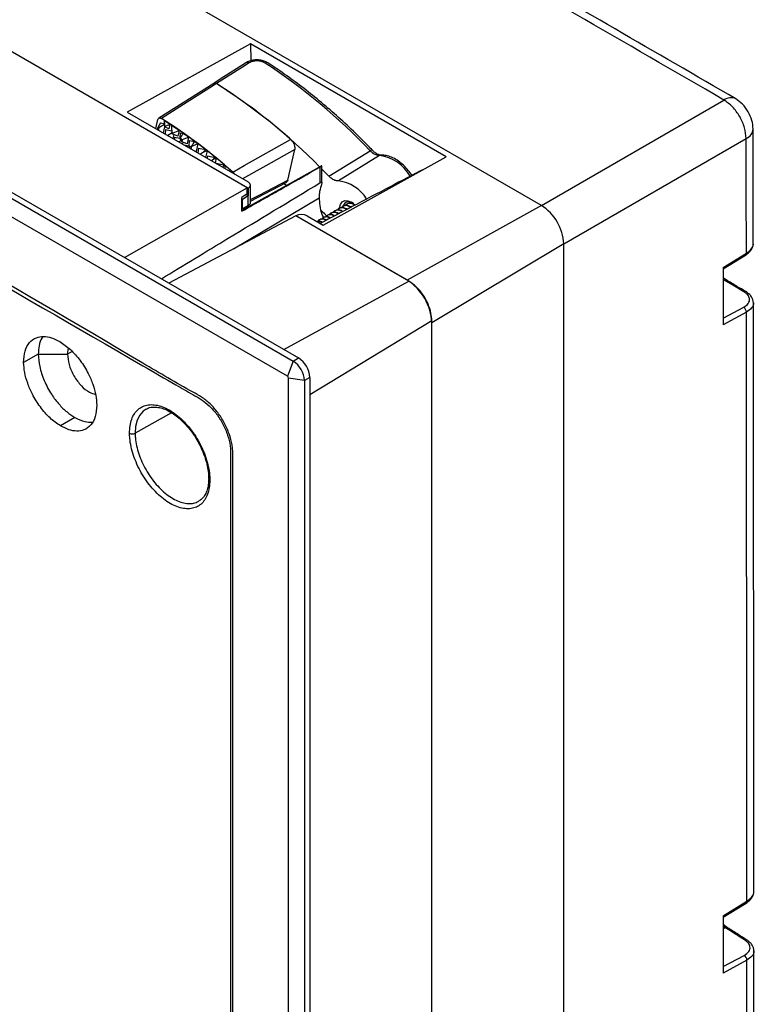
# Model space of a CAD drawing. Units: millimetres. Extents: x 69 to 1126, y 56 to 792.
# Drawn here: x 947 to 1009, y 246 to 329 of the extents above; entities that cross this region are included whole.
import ezdxf

# ---------------------------------------------------------------- set-up
doc = ezdxf.new("R2010")
doc.units = ezdxf.units.MM

msp = doc.modelspace()

# ---------------------------------------------------------------- linework, layer by layer
at = {"color": 7, "linetype": 'Continuous', "lineweight": 25}
for p, q in [((991.165, 313.031), (897.685, 366.996)), ((861.788, 363.14), (970.777, 300.222)), ((861.335, 362.879), (970.324, 299.961)), ((969.834, 298.698), (860.845, 361.616)), ((966.54, 314.466), (899.836, 352.973)), ((966.473, 314.504), (899.844, 352.968)), ((966.728, 326.603), (956.398, 320.855)), ((983.162, 317.117), (966.728, 326.603)), ((966.728, 326.603), (966.77, 325.175)), ((963.66, 323.277), (959.045, 320.353)), ((991.165, 313.031), (1006.488, 321.877)), ((956.398, 320.855), (966.54, 315.001)), ((958.794, 319.473), (958.967, 320.239)), ((959.199, 319.968), (958.951, 319.559)), ((959.048, 320.355), (959.043, 320.352)), ((959.199, 319.968), (959.507, 319.899)), ((959.254, 320.326), (959.259, 320.328)), ((959.365, 320.261), (959.361, 320.259)), ((958.951, 319.559), (958.915, 319.402)), ((958.951, 319.559), (959.034, 319.54)), ((959.034, 319.54), (958.993, 319.358)), ((959.511, 319.83), (959.034, 319.54)), ((959.535, 319.629), (959.418, 319.112)), ((959.892, 319.472), (959.523, 319.635)), ((959.606, 319.405), (959.567, 319.026)), ((959.606, 319.405), (960.132, 319.287)), ((960.157, 319.119), (959.795, 318.898)), ((959.972, 319.828), (959.892, 319.472)), ((960.215, 319.023), (960.143, 319.143)), ((960.761, 319.308), (960.652, 318.83)), ((960.842, 319.132), (960.796, 318.677)), ((960.842, 319.132), (961.102, 319.074)), ((1008.954, 309.861), (1008.942, 319.46)), ((959.785, 318.9), (959.795, 318.898)), ((959.795, 318.898), (959.794, 318.895)), ((960.229, 319.085), (960.215, 319.023)), ((960.652, 318.83), (960.215, 319.023)), ((960.296, 318.987), (960.219, 318.649)), ((960.366, 318.763), (960.347, 318.575)), ((960.366, 318.763), (960.804, 318.664)), ((960.918, 318.476), (960.724, 318.358)), ((960.796, 318.677), (960.84, 318.668)), ((960.976, 318.38), (960.796, 318.677)), ((961.013, 318.546), (960.976, 318.38)), ((961.413, 318.187), (960.976, 318.38)), ((961.056, 318.345), (961.021, 318.187)), ((961.544, 318.763), (961.413, 318.187)), ((961.603, 318.49), (961.557, 318.035)), ((961.603, 318.49), (962.064, 318.386)), ((993.033, 309.795), (1008.356, 318.641)), ((961.141, 318.117), (961.565, 318.022)), ((961.557, 318.035), (961.792, 317.982)), ((961.703, 317.793), (961.557, 318.035)), ((961.678, 317.834), (961.656, 317.82)), ((961.792, 317.982), (961.744, 317.77)), ((961.796, 317.985), (961.792, 317.982)), ((962.174, 317.545), (961.998, 317.622)), ((962.321, 318.195), (962.174, 317.545)), ((962.363, 317.847), (962.322, 317.436)), ((962.363, 317.847), (962.95, 317.715)), ((962.792, 317.486), (962.552, 317.34)), ((963.093, 317.604), (962.97, 317.061)), ((969.863, 315.141), (970.449, 317.727)), ((973.315, 315.488), (976.792, 317.616)), ((976.983, 317.655), (976.98, 317.658)), ((962.446, 317.364), (962.552, 317.34)), ((962.552, 317.34), (962.545, 317.307)), ((963.124, 317.205), (963.102, 316.985)), ((963.124, 317.205), (963.774, 317.059)), ((963.675, 316.918), (963.453, 316.783)), ((963.86, 316.989), (963.771, 316.599)), ((972.844, 311.361), (983.162, 317.117)), ((977.584, 317.209), (974.12, 315.08)), ((963.885, 316.563), (963.882, 316.535)), ((963.885, 316.563), (964.547, 316.414)), ((964.457, 316.289), (964.385, 316.245)), ((964.621, 316.35), (964.573, 316.136)), ((965.139, 315.809), (965.277, 315.778)), ((965.243, 315.83), (965.248, 315.833)), ((965.243, 315.83), (965.367, 315.697)), ((965.248, 315.833), (965.269, 315.814)), ((965.269, 315.814), (965.404, 315.657)), ((972.671, 316.326), (966.01, 312.612)), ((972.553, 316.233), (972.553, 314.914)), ((972.741, 314.944), (972.741, 316.358)), ((972.741, 316.078), (973.315, 315.488)), ((965.368, 315.685), (965.367, 315.697)), ((965.377, 315.686), (965.368, 315.685)), ((965.377, 315.686), (965.374, 315.674)), ((956.163, 308.659), (966.473, 314.504)), ((966.473, 314.008), (966.473, 314.504)), ((966.54, 314.466), (966.54, 313.86)), ((966.735, 313.39), (969.728, 314.948)), ((966.735, 313.2), (966.735, 314.731)), ((969.759, 314.693), (969.553, 314.855)), ((965.327, 309.389), (972.504, 313.679)), ((966.473, 314.008), (966.01, 313.683)), ((966.01, 313.039), (966.01, 313.683)), ((966.069, 313.54), (966.01, 313.574)), ((966.069, 313.54), (966.54, 313.86)), ((966.069, 312.764), (966.069, 313.54)), ((966.388, 313.948), (966.54, 313.86)), ((966.54, 313.036), (966.54, 313.86)), ((966.069, 312.764), (966.003, 312.752)), ((966.01, 312.539), (966.01, 313.039)), ((966.069, 312.764), (966.54, 313.036)), ((973.81, 312.57), (973.769, 312.547)), ((974.14, 312.761), (974.099, 312.737)), ((974.47, 312.951), (974.429, 312.928)), ((974.497, 312.95), (974.473, 312.819)), ((974.8, 313.142), (974.759, 313.118)), ((975.24, 313.268), (975.12, 313.222)), ((991.165, 313.031), (979.898, 306.754)), ((970.555, 312.148), (959.879, 306.514)), ((979.898, 306.754), (970.547, 312.153)), ((980.04, 306.673), (970.555, 312.148)), ((971.49, 312.143), (972.844, 311.361)), ((972.49, 311.808), (972.449, 311.785)), ((972.82, 311.999), (972.779, 311.975)), ((973.15, 312.189), (973.109, 312.166)), ((973.48, 312.38), (973.439, 312.356)), ((993.033, 309.795), (981.963, 303.178)), ((993.033, 116.82), (993.033, 309.795)), ((1006.421, 307.807), (1008.368, 309.01)), ((1006.421, 307.697), (1008.307, 308.862)), ((1006.421, 307.807), (1006.421, 303.017)), ((1006.673, 306.774), (1006.421, 306.956)), ((1006.511, 306.764), (1006.421, 306.83)), ((1006.511, 306.764), (1006.421, 306.715)), ((969.547, 300.932), (980.04, 306.673)), ((1006.421, 303.552), (1008.146, 304.478)), ((1008.373, 304.065), (1006.421, 303.017)), ((981.962, 303.343), (971.72, 297.112)), ((981.962, 209.048), (981.962, 303.343)), ((981.963, 209.004), (981.963, 303.178)), ((951.378, 300.534), (951.47, 301.035)), ((948.927, 300.534), (947.694, 299.85)), ((948.927, 300.534), (951.378, 300.534)), ((951.771, 300.753), (951.378, 300.534)), ((970.324, 299.961), (970.777, 300.222)), ((970.324, 299.961), (969.834, 298.698)), ((971.267, 298.328), (969.928, 298.535)), ((969.928, 87.595), (969.928, 298.535)), ((971.72, 298.589), (971.267, 298.328)), ((971.72, 298.589), (971.72, 87.65)), ((971.267, 298.328), (971.267, 87.388)), ((951.992, 295.226), (950.795, 294.519)), ((960.113, 295.614), (957.056, 293.897)), ((1006.421, 253.371), (1008.413, 254.602)), ((1006.421, 253.261), (1008.353, 254.454)), ((1006.421, 253.371), (1006.421, 248.581)), ((1006.781, 252.386), (1006.421, 252.662)), ((1006.611, 252.381), (1006.421, 252.521)), ((1006.611, 252.381), (1006.421, 252.279)), ((1006.421, 249.116), (1008.188, 250.065)), ((1008.416, 249.652), (1006.421, 248.581))]:
    msp.add_line(p, q, dxfattribs=at)
at = {"color": 7, "linetype": 'Continuous', "lineweight": 25, "flags": 128}
for points in [[(966.404, 325.015), (964.2, 323.619), (963.66, 323.277)], [(966.62, 324.993), (966.067, 324.643), (963.875, 323.254)], [(963.875, 323.254), (963.321, 322.903), (961.107, 321.5), (959.259, 320.328)], [(958.967, 320.239), (958.982, 320.284), (959.005, 320.32), (959.035, 320.348), (959.071, 320.365), (959.113, 320.371), (959.158, 320.367), (959.205, 320.351), (959.254, 320.326)], [(965.248, 315.833), (966.22, 316.38), (970.112, 318.57)], [(1008.368, 309.01), (1008.361, 314.403), (1008.356, 318.641)], [(970.449, 317.727), (968.03, 316.364), (966.081, 315.266)], [(966.735, 313.514), (967.471, 313.896), (969.863, 315.141)], [(974.22, 312.802), (974.221, 312.826), (974.288, 313.119), (974.436, 313.328), (974.653, 313.434), (974.919, 313.427), (975.211, 313.308), (975.503, 313.088), (975.527, 313.065)], [(1008.164, 305.78), (1007.239, 306.331), (1006.511, 306.764)], [(957.989, 295.929), (957.729, 295.763), (957.438, 295.426), (957.225, 294.995), (957.097, 294.48), (957.056, 293.897), (957.056, 293.897), (957.056, 293.897)]]:
    msp.add_lwpolyline(points, dxfattribs=at)
at = {"color": 7, "linetype": 'Continuous', "lineweight": 25}
for centre, radius, start, end in [((966.494, 324.823), 0.212, 53.46117, 115.17466), ((968.101, 324.822), 0.196, 64.45333, 128.77921), ((940.481, 283.083), 50.11, 43.56273, 56.7198), ((939.425, 284.204), 46.073, 48.23677, 57.94799), ((937.79, 281.971), 48.833, 44.62188, 57.71212), ((1007.072, 321.079), 0.988, 64.95026, 126.1957), ((938.153, 286.539), 39.834, 57.83359, 58.01384), ((934.815, 281.527), 45.859, 48.42312, 57.79), ((934.741, 281.437), 45.97, 48.43068, 57.61869), ((934.745, 281.439), 45.97, 48.43071, 57.61806), ((939.966, 288.67), 37.027, 57.29549, 58.16931), ((939.193, 287.474), 38.452, 55.88192, 57.06498), ((938.811, 287.097), 38.497, 56.19436, 56.34969), ((1007.957, 319.545), 0.988, 293.79324, 355.04537), ((937.948, 285.836), 40.025, 54.81043, 55.11325), ((938.154, 285.953), 40.294, 54.51626, 55.28316), ((937.099, 284.494), 42.094, 53.18968, 53.62439), ((936.06, 283.13), 43.809, 51.89869, 52.13559), ((976.922, 317.473), 0.193, 72.56131, 132.38165), ((935.038, 281.851), 45.447, 50.64011, 50.77927), ((977.72, 316.995), 0.253, 92.22034, 122.33391), ((977.155, 313.828), 3.408, 28.85833, 82.76732), ((934.033, 280.65), 47.012, 49.41073, 49.52931), ((933.055, 279.529), 48.5, 48.223, 48.36673), ((973.781, 311.929), 3.169, 31.2523, 83.8518), ((988.977, 309.611), 4.06, 2.60548, 57.39452), ((1008.21, 308.988), 0.159, 307.61096, 7.76498), ((977.48, 302.974), 4.487, 2.60548, 57.39452), ((1006.6, 306.633), 0.158, 60.73358, 124.28923), ((1008.254, 305.64), 0.166, 64.17257, 122.63311), ((1007.876, 304.06), 0.497, 0.57267, 57.13822), ((969.673, 298.496), 2.049, 2.60548, 57.39452), ((969.22, 298.235), 2.049, 2.60548, 57.39452), ((969.724, 298.526), 0.205, 2.60548, 57.39452), ((956.822, 294.35), 0.51, 242.49402, 297.32163), ((963.39, 290.115), 0.16, 184.07924, 246.94166), ((1008.256, 254.581), 0.159, 307.61096, 7.76498), ((1006.7, 252.239), 0.168, 61.39584, 122.10564), ((1008.335, 251.2), 0.168, 60.9157, 122.03887), ((1007.918, 249.647), 0.497, 0.57267, 57.13822)]:
    msp.add_arc(centre, radius, start, end, dxfattribs=at)
for centre, major_axis, ratio, start_param, end_param in [((1164.283, 403.731), (199.206, 104.632), 0.457127, 2.933867, 2.938337), ((1202.983, 331.007), (287.019, 45.529), 0.167621, 2.55335, 2.556299), ((1166.39, 404.903), (200.721, 105.428), 0.457127, 2.942133, 2.947586), ((1196.165, 329.25), (280.82, 44.545), 0.167621, 2.537779, 2.541254), ((935.469, 300.098), (38.23, 49.056), 0.158198, 5.220202, 5.229079), ((1189.347, 327.492), (274.622, 43.562), 0.167621, 2.521929, 2.52539), ((937.882, 302.625), (40.144, 51.513), 0.158198, 5.135501, 5.143598), ((1182.529, 325.735), (268.424, 42.579), 0.167621, 2.505771, 2.509196), ((940.296, 305.151), (42.058, 53.969), 0.158198, 5.063879, 5.068215), ((1175.711, 323.978), (262.225, 41.596), 0.167621, 2.489276, 2.491238), ((942.709, 307.678), (43.972, 56.425), 0.158198, 4.998303, 5.000815), ((1168.893, 322.22), (256.027, 40.613), 0.167621, 2.472412, 2.473619), ((945.123, 310.205), (45.886, 58.881), 0.158198, 4.937786, 4.939902), ((1162.074, 320.463), (249.829, 39.629), 0.167621, 2.455145, 2.456217), ((966.069, 314.738), (0.667, -0.01), 0.567125, 5.506213, 7.077009), ((971.018, 311.88), (0.667, -0.01), 0.567125, 0.793824, 2.36462)]:
    msp.add_ellipse(centre, major_axis=major_axis, ratio=ratio, start_param=start_param, end_param=end_param, dxfattribs=at)
for points, knots in [([(890.266, 338.716), (912.749, 325.886), (936.638, 312.254), (960.752, 297.983), (962.637, 296.96), (963.353, 296.399), (964.009, 295.653), (964.562, 294.787), (964.974, 293.857), (965.249, 292.836), (965.254, 291.848), (965.253, 290.813), (965.253, 289.782), (965.253, 288.757), (965.253, 286.73), (965.253, 282.646), (965.253, 274.621), (965.253, 254.96), (965.254, 198.759), (965.248, 145.029), (965.254, 103.984), (965.252, 101.597), (965.254, 100.737), (965.247, 99.875), (965.273, 98.983), (965.091, 98.202), (964.691, 97.625), (964.094, 97.319), (963.36, 97.306), (962.29, 97.751), (960.964, 98.597), (957.8, 100.38), (950.951, 104.377), (922.148, 120.937), (894.755, 136.874), (870.863, 150.584), (869.214, 151.564), (868.027, 152.205), (867.313, 152.772), (866.661, 153.516), (866.111, 154.38), (865.703, 155.307), (865.431, 156.324), (865.426, 157.309), (865.427, 158.343), (865.426, 159.374), (865.426, 160.4), (865.426, 162.427), (865.426, 166.511), (865.426, 174.536), (865.426, 194.197), (865.424, 250.399), (865.434, 304.126), (865.425, 345.172), (865.427, 347.56), (865.425, 348.418), (865.432, 349.277), (865.405, 350.167), (865.586, 350.949), (865.985, 351.528), (866.581, 351.837), (867.314, 351.851), (868.387, 351.409), (869.714, 350.56), (872.879, 348.777), (879.728, 344.78), (886.051, 341.141), (890.266, 338.716)], [0, 0, 0, 0, 0.124875, 0.13268, 0.134005, 0.135339, 0.136672, 0.138006, 0.139339, 0.140673, 0.14236, 0.144026, 0.14567, 0.147315, 0.14896, 0.155421, 0.16696, 0.187564, 0.250002, 0.437314, 0.446056, 0.44743, 0.448803, 0.450186, 0.451599, 0.453009, 0.454509, 0.45601, 0.457511, 0.459011, 0.461952, 0.464879, 0.476586, 0.5, 0.624875, 0.628777, 0.632705, 0.634037, 0.635365, 0.636693, 0.638022, 0.63935, 0.640678, 0.642358, 0.644026, 0.64567, 0.647315, 0.64896, 0.655421, 0.66696, 0.687564, 0.750001, 0.937314, 0.946056, 0.947429, 0.948803, 0.950176, 0.951586, 0.952996, 0.954498, 0.956, 0.957502, 0.959004, 0.961952, 0.964879, 0.976586, 1, 1, 1, 1]), ([(890.269, 338.5), (886.053, 340.925), (879.729, 344.563), (872.881, 348.559), (869.722, 350.339), (868.418, 351.169), (867.384, 351.606), (866.692, 351.595), (866.133, 351.303), (865.741, 350.734), (865.586, 349.907), (865.623, 348.937), (865.613, 347.984), (865.615, 347.018), (865.614, 345.111), (865.616, 341.269), (865.615, 333.72), (865.617, 320.238), (865.619, 296.165), (865.627, 266.389), (865.647, 234.092), (865.655, 204.909), (865.638, 181.319), (865.63, 165.692), (865.619, 159.518), (865.616, 157.165), (865.612, 156.333), (865.839, 155.407), (866.238, 154.483), (866.78, 153.631), (867.415, 152.909), (868.102, 152.382), (868.796, 152.014), (869.494, 151.604), (870.891, 150.802), (883.303, 143.634), (906.758, 130.144), (933.421, 114.707), (950.967, 104.602), (957.807, 100.601), (960.965, 98.821), (962.267, 97.986), (963.304, 97.552), (963.999, 97.567), (964.558, 97.861), (964.943, 98.429), (965.091, 99.255), (965.058, 100.224), (965.07, 101.175), (965.069, 102.142), (965.074, 104.05), (965.079, 107.896), (965.088, 115.448), (965.105, 128.936), (965.152, 153.018), (965.083, 192.522), (965.068, 234.562), (965.067, 267.856), (965.064, 283.475), (965.066, 289.642), (965.064, 291.991), (965.067, 292.821), (964.846, 293.744), (964.454, 294.667), (963.916, 295.517), (963.283, 296.236), (962.595, 296.768), (961.898, 297.139), (961.194, 297.553), (959.795, 298.358), (936.158, 312.033), (912.75, 325.534), (890.269, 338.5)], [0, 0, 0, 0, 0.023466, 0.035198, 0.038132, 0.041043, 0.042461, 0.043878, 0.045296, 0.046713, 0.048211, 0.049731, 0.051282, 0.052832, 0.054383, 0.060476, 0.071355, 0.090782, 0.125474, 0.187423, 0.234354, 0.281285, 0.328216, 0.347927, 0.356602, 0.357937, 0.359266, 0.360592, 0.361918, 0.363244, 0.364523, 0.365802, 0.367084, 0.368373, 0.369688, 0.37485, 0.437425, 0.5, 0.523466, 0.535198, 0.538132, 0.541051, 0.542469, 0.543888, 0.545307, 0.546725, 0.548225, 0.54973, 0.551282, 0.552833, 0.554383, 0.560476, 0.571355, 0.590782, 0.625473, 0.687423, 0.781285, 0.828216, 0.847927, 0.856601, 0.857939, 0.859262, 0.860582, 0.861902, 0.863223, 0.864496, 0.865769, 0.86706, 0.868374, 0.869688, 0.87485, 1, 1, 1, 1]), ([(1006.488, 321.877), (998.174, 326.689), (983.329, 335.282), (968.467, 343.866), (961.928, 347.643)], [0, 0, 0, 0, 0.56, 1, 1, 1, 1]), ([(1007.49, 321.975), (1000.732, 325.887), (985.895, 334.475), (971.043, 343.054), (962.957, 347.725)], [0, 0, 0, 0, 0.455541, 1, 1, 1, 1]), ([(968.184, 324.997), (968.088, 325.051), (967.887, 325.163), (967.52, 325.244), (967.127, 325.256), (966.749, 325.18), (966.5, 325.094), (966.407, 325.016), (966.404, 325.013)], [0, 0, 0, 0, 0.184172, 0.383488, 0.584561, 0.786715, 0.993499, 1, 1, 1, 1]), ([(967.978, 324.975), (967.894, 325.02), (967.725, 325.11), (967.402, 325.168), (967.076, 325.16), (966.804, 325.095), (966.673, 325.022), (966.62, 324.993)], [0, 0, 0, 0, 0.216514, 0.432585, 0.647524, 0.858961, 1, 1, 1, 1]), ([(976.983, 317.655), (976.74, 317.904), (976.036, 318.627), (974.85, 319.772), (973.419, 321.061), (971.969, 322.274), (970.502, 323.407), (969.239, 324.308), (968.465, 324.816), (968.186, 324.999)], [0, 0, 0, 0, 0.086424, 0.250557, 0.414724, 0.578915, 0.74313, 0.907371, 1, 1, 1, 1]), ([(963.662, 323.272), (963.671, 323.279), (963.7, 323.303), (963.774, 323.303), (963.84, 323.27), (963.875, 323.254)], [0, 0, 0, 0, 0.16695, 0.565268, 1, 1, 1, 1]), ([(963.875, 323.254), (963.843, 323.269), (963.78, 323.301), (963.705, 323.303), (963.673, 323.28), (963.663, 323.272)], [0, 0, 0, 0, 0.398629, 0.797262, 1, 1, 1, 1]), ([(1008.942, 319.46), (1008.92, 319.692), (1008.876, 320.157), (1008.54, 320.904), (1008.061, 321.568), (1007.681, 321.839), (1007.49, 321.975)], [0, 0, 0, 0, 0.249971, 0.499765, 0.749453, 1, 1, 1, 1]), ([(959.259, 320.328), (959.227, 320.344), (959.164, 320.376), (959.088, 320.379), (959.056, 320.355), (959.046, 320.347)], [0, 0, 0, 0, 0.39615, 0.792306, 1, 1, 1, 1]), ([(970.112, 318.57), (970.161, 318.519), (970.261, 318.419), (970.376, 318.219), (970.449, 318.012), (970.468, 317.843), (970.454, 317.757), (970.449, 317.727)], [0, 0, 0, 0, 0.219475, 0.438954, 0.658354, 0.877726, 1, 1, 1, 1]), ([(977.584, 317.209), (977.486, 317.219), (977.289, 317.239), (977.007, 317.408), (976.85, 317.56), (976.792, 317.616)], [0, 0, 0, 0, 0.387822, 0.775638, 1, 1, 1, 1]), ([(977.709, 317.248), (977.707, 317.248), (977.671, 317.243), (977.548, 317.262), (977.326, 317.365), (977.123, 317.507), (977.015, 317.629), (976.985, 317.662)], [0, 0, 0, 0, 0.013083, 0.294997, 0.593321, 0.888482, 1, 1, 1, 1]), ([(980.315, 315.525), (980.207, 315.678), (979.984, 315.995), (979.589, 316.408), (979.158, 316.763), (978.704, 317.033), (978.256, 317.199), (977.923, 317.251), (977.749, 317.248), (977.71, 317.248)], [0, 0, 0, 0, 0.150896, 0.313455, 0.476945, 0.641744, 0.807807, 0.956752, 1, 1, 1, 1]), ([(966.01, 312.539), (967.25, 313.24), (969.431, 314.474), (971.612, 315.703), (972.553, 316.233)], [0, 0, 0, 0, 0.568314, 1, 1, 1, 1]), ([(972.553, 316.233), (972.585, 316.251), (972.65, 316.289), (972.71, 316.33), (972.74, 316.355), (972.737, 316.357), (972.737, 316.358)], [0, 0, 0, 0, 0.26706, 0.54384, 0.837407, 1, 1, 1, 1]), ([(981.309, 316.083), (980.362, 315.588), (978.356, 314.541), (975.448, 313.017), (973.486, 311.985), (972.584, 311.511)], [0, 0, 0, 0, 0.32554, 0.689947, 1, 1, 1, 1]), ([(972.737, 316.362), (972.723, 316.358), (972.707, 316.353), (972.657, 316.318), (972.651, 316.313)], [0, 0, 0, 0, 0.869331, 1, 1, 1, 1]), ([(969.863, 315.141), (969.847, 315.091), (969.819, 315.004), (969.753, 314.968), (969.725, 314.953)], [0, 0, 0, 0, 0.579814, 1, 1, 1, 1]), ([(972.553, 314.914), (972.578, 314.928), (972.629, 314.958), (972.684, 314.982), (972.721, 314.988), (972.743, 314.972), (972.74, 314.917), (972.676, 314.716), (972.603, 314.425), (972.545, 314.196)], [0, 0, 0, 0, 0.057453, 0.116832, 0.180855, 0.251706, 0.368809, 0.502677, 1, 1, 1, 1]), ([(974.12, 315.08), (974.022, 315.089), (973.827, 315.105), (973.541, 315.273), (973.378, 315.429), (973.315, 315.488)], [0, 0, 0, 0, 0.381405, 0.762812, 1, 1, 1, 1]), ([(959.256, 306.873), (961.125, 308.004), (965.558, 310.685), (969.991, 313.365), (972.553, 314.914)], [0, 0, 0, 0, 0.4218, 1, 1, 1, 1]), ([(972.545, 314.196), (972.532, 314.104), (972.508, 313.938), (972.505, 313.758), (972.504, 313.679)], [0, 0, 0, 0, 0.56, 1, 1, 1, 1]), ([(972.504, 313.679), (972.517, 313.46), (972.543, 313.017), (972.664, 312.432), (972.819, 312.091), (972.865, 311.99)], [0, 0, 0, 0, 0.408873, 0.824902, 1, 1, 1, 1]), ([(975.394, 313.201), (975.39, 313.204), (975.311, 313.26), (975.152, 313.311), (974.935, 313.339), (974.744, 313.283), (974.588, 313.157), (974.528, 313.02), (974.498, 312.95)], [0, 0, 0, 0, 0.011694, 0.203969, 0.398938, 0.596598, 0.796953, 1, 1, 1, 1]), ([(966.731, 313.2), (966.729, 313.188), (966.723, 313.163), (966.645, 313.099), (966.567, 313.052), (966.54, 313.036)], [0, 0, 0, 0, 0.356697, 0.775594, 1, 1, 1, 1]), ([(972.66, 312.596), (972.767, 312.517), (972.934, 312.393), (973.068, 312.201), (973.117, 312.131)], [0, 0, 0, 0, 0.638484, 1, 1, 1, 1]), ([(974.156, 312.337), (974.119, 312.36), (973.93, 312.474), (973.672, 312.495), (973.535, 312.383), (973.497, 312.352)], [0, 0, 0, 0, 0.150469, 0.76582, 1, 1, 1, 1]), ([(974.458, 312.496), (974.417, 312.522), (974.223, 312.64), (973.907, 312.652), (973.736, 312.499), (973.661, 312.431)], [0, 0, 0, 0, 0.133625, 0.620565, 1, 1, 1, 1]), ([(974.502, 312.519), (974.459, 312.545), (974.266, 312.662), (974.002, 312.686), (973.865, 312.573), (973.827, 312.542)], [0, 0, 0, 0, 0.16796, 0.770641, 1, 1, 1, 1]), ([(974.804, 312.678), (974.757, 312.707), (974.558, 312.829), (974.237, 312.843), (974.066, 312.689), (973.991, 312.622)], [0, 0, 0, 0, 0.147802, 0.626774, 1, 1, 1, 1]), ([(974.883, 312.68), (974.824, 312.717), (974.613, 312.847), (974.332, 312.877), (974.195, 312.764), (974.157, 312.733)], [0, 0, 0, 0, 0.221142, 0.785301, 1, 1, 1, 1]), ([(975.15, 312.86), (975.098, 312.892), (974.894, 313.018), (974.567, 313.034), (974.396, 312.88), (974.321, 312.812)], [0, 0, 0, 0, 0.161522, 0.632783, 1, 1, 1, 1]), ([(975.23, 312.861), (975.165, 312.901), (974.949, 313.036), (974.662, 313.068), (974.525, 312.954), (974.487, 312.923)], [0, 0, 0, 0, 0.236752, 0.789604, 1, 1, 1, 1]), ([(975.495, 313.041), (975.438, 313.077), (975.229, 313.206), (974.897, 313.225), (974.726, 313.07), (974.651, 313.003)], [0, 0, 0, 0, 0.17507, 0.638716, 1, 1, 1, 1]), ([(975.423, 313.129), (975.404, 313.141), (975.233, 313.241), (975.021, 313.264), (974.902, 313.174), (974.886, 313.161)], [0, 0, 0, 0, 0.099882, 0.873452, 1, 1, 1, 1]), ([(975.111, 313.183), (975.117, 313.195), (975.141, 313.241), (975.188, 313.254), (975.223, 313.263)], [0, 0, 0, 0, 0.25266, 1, 1, 1, 1]), ([(973.076, 311.77), (973.055, 311.782), (972.882, 311.884), (972.587, 311.888), (972.416, 311.736), (972.341, 311.669)], [0, 0, 0, 0, 0.071866, 0.593518, 1, 1, 1, 1]), ([(972.783, 311.605), (972.764, 311.617), (972.607, 311.711), (972.465, 311.689), (972.341, 311.669)], [0, 0, 0, 0, 0.125712, 1, 1, 1, 1]), ([(972.731, 311.588), (972.715, 311.598), (972.584, 311.676), (972.465, 311.657), (972.36, 311.641)], [0, 0, 0, 0, 0.120463, 1, 1, 1, 1]), ([(973.11, 311.798), (973.091, 311.809), (972.921, 311.909), (972.682, 311.923), (972.545, 311.811), (972.507, 311.78)], [0, 0, 0, 0, 0.080421, 0.74651, 1, 1, 1, 1]), ([(973.422, 311.951), (973.396, 311.967), (973.218, 312.073), (972.917, 312.079), (972.746, 311.927), (972.671, 311.86)], [0, 0, 0, 0, 0.088117, 0.600635, 1, 1, 1, 1]), ([(973.443, 311.986), (973.424, 311.998), (973.253, 312.099), (973.012, 312.114), (972.875, 312.002), (972.837, 311.971)], [0, 0, 0, 0, 0.085479, 0.747905, 1, 1, 1, 1]), ([(973.767, 312.133), (973.736, 312.152), (973.553, 312.262), (973.247, 312.27), (973.076, 312.117), (973.001, 312.05)], [0, 0, 0, 0, 0.103808, 0.607507, 1, 1, 1, 1]), ([(973.77, 312.179), (973.751, 312.19), (973.581, 312.29), (973.342, 312.304), (973.205, 312.192), (973.167, 312.161)], [0, 0, 0, 0, 0.080506, 0.746534, 1, 1, 1, 1]), ([(974.113, 312.315), (974.076, 312.337), (973.888, 312.451), (973.577, 312.461), (973.406, 312.308), (973.331, 312.241)], [0, 0, 0, 0, 0.118969, 0.614147, 1, 1, 1, 1]), ([(1008.307, 308.862), (1008.402, 308.929), (1008.593, 309.062), (1008.796, 309.311), (1008.929, 309.581), (1008.945, 309.768), (1008.954, 309.861)], [0, 0, 0, 0, 0.246421, 0.495605, 0.74778, 1, 1, 1, 1]), ([(1008.368, 309.01), (1008.524, 309.134), (1008.836, 309.381), (1009.002, 309.706), (1008.952, 309.858), (1008.951, 309.861)], [0, 0, 0, 0, 0.496966, 0.992225, 1, 1, 1, 1]), ([(1008.327, 305.79), (1008.078, 305.938), (1007.527, 306.266), (1006.976, 306.594), (1006.674, 306.773)], [0, 0, 0, 0, 0.452479, 1, 1, 1, 1]), ([(981.962, 303.343), (981.948, 303.556), (981.918, 304), (981.671, 304.746), (981.258, 305.518), (980.69, 306.225), (980.251, 306.527), (980.04, 306.673)], [0, 0, 0, 0, 0.176813, 0.367149, 0.563551, 0.790275, 1, 1, 1, 1]), ([(1008.146, 304.478), (1008.295, 304.582), (1008.594, 304.791), (1008.67, 305.176), (1008.521, 305.522), (1008.284, 305.694), (1008.164, 305.78)], [0, 0, 0, 0, 0.279587, 0.558742, 0.778958, 1, 1, 1, 1]), ([(1008.959, 304.849), (1008.951, 304.937), (1008.935, 305.114), (1008.803, 305.368), (1008.605, 305.603), (1008.419, 305.728), (1008.327, 305.79)], [0, 0, 0, 0, 0.252765, 0.50517, 0.754223, 1, 1, 1, 1]), ([(1008.956, 304.849), (1008.957, 304.845), (1009.007, 304.7), (1008.841, 304.399), (1008.529, 304.176), (1008.373, 304.065)], [0, 0, 0, 0, 0.011555, 0.505595, 1, 1, 1, 1]), ([(1008.999, 255.453), (1008.995, 262.894), (1008.986, 279.361), (1008.969, 295.825), (1008.959, 304.849)], [0, 0, 0, 0, 0.451847, 1, 1, 1, 1]), ([(1008.413, 254.602), (1008.408, 263.836), (1008.399, 280.326), (1008.381, 296.812), (1008.373, 304.065)], [0, 0, 0, 0, 0.56, 1, 1, 1, 1]), ([(947.694, 299.85), (947.715, 300.18), (947.756, 300.842), (948.146, 301.555), (948.701, 301.951), (949.349, 302.054), (950.018, 301.951), (950.492, 301.712), (950.728, 301.592)], [0, 0, 0, 0, 0.18651, 0.373108, 0.559666, 0.706489, 0.853217, 1, 1, 1, 1]), ([(949.33, 302.016), (949.295, 301.975), (949.129, 301.783), (948.976, 301.283), (948.943, 300.779), (948.927, 300.534)], [0, 0, 0, 0, 0.12287, 0.575624, 1, 1, 1, 1]), ([(950.728, 301.592), (951.03, 301.387), (951.633, 300.977), (952.464, 300.03), (953.1, 299.012), (953.526, 298.013), (953.781, 297.093), (953.815, 296.53), (953.833, 296.249)], [0, 0, 0, 0, 0.186493, 0.373079, 0.559674, 0.706477, 0.853295, 1, 1, 1, 1]), ([(948.927, 300.534), (948.95, 300.194), (948.998, 299.487), (949.391, 298.299), (949.972, 297.208), (950.649, 296.325), (951.316, 295.665), (951.772, 295.369), (951.992, 295.226)], [0, 0, 0, 0, 0.176602, 0.36671, 0.562877, 0.715632, 0.862416, 1, 1, 1, 1]), ([(951.378, 300.534), (951.404, 300.253), (951.457, 299.667), (951.884, 298.696), (952.503, 297.873), (953.167, 297.319), (953.561, 297.212), (953.731, 297.165)], [0, 0, 0, 0, 0.203128, 0.422993, 0.642857, 0.845985, 1, 1, 1, 1]), ([(950.795, 294.519), (950.496, 294.725), (949.898, 295.136), (949.074, 296.082), (948.44, 297.097), (948.012, 298.092), (947.752, 299.009), (947.713, 299.569), (947.694, 299.85)], [0, 0, 0, 0, 0.18652, 0.373088, 0.55961, 0.706423, 0.853185, 1, 1, 1, 1]), ([(953.833, 296.249), (953.809, 295.918), (953.761, 295.257), (953.365, 294.546), (952.809, 294.152), (952.163, 294.052), (951.498, 294.158), (951.029, 294.398), (950.795, 294.519)], [0, 0, 0, 0, 0.186567, 0.373127, 0.559718, 0.706536, 0.853277, 1, 1, 1, 1]), ([(956.586, 293.898), (956.594, 294.112), (956.611, 294.539), (956.754, 295.092), (956.984, 295.558), (957.298, 295.923), (957.69, 296.172), (958.145, 296.303), (958.653, 296.309), (959.197, 296.192), (959.764, 295.953), (960.336, 295.601), (960.897, 295.144), (961.431, 294.597), (961.923, 293.972), (962.359, 293.291), (962.726, 292.57), (963.015, 291.831), (963.215, 291.096), (963.314, 290.47), (963.324, 290.107), (963.328, 289.968)], [0, 0, 0, 0, 0.053694, 0.107388, 0.161088, 0.214789, 0.26849, 0.322191, 0.375886, 0.42958, 0.483268, 0.536956, 0.59064, 0.644325, 0.698008, 0.751691, 0.805376, 0.85906, 0.912748, 0.966435, 1, 1, 1, 1]), ([(957.988, 295.929), (958.051, 295.965), (958.221, 296.062), (958.554, 296.116), (958.981, 296.093), (959.437, 295.971), (959.912, 295.755), (960.392, 295.452), (960.869, 295.066), (961.33, 294.606), (961.763, 294.082), (962.157, 293.506), (962.501, 292.894), (962.786, 292.26), (963.007, 291.621), (963.155, 290.993), (963.225, 290.487), (963.226, 290.201), (963.226, 290.103)], [0, 0, 0, 0, 0.042323, 0.113705, 0.182058, 0.248485, 0.313553, 0.378324, 0.443405, 0.508264, 0.573659, 0.638893, 0.704466, 0.769874, 0.835418, 0.900565, 0.965954, 1, 1, 1, 1]), ([(951.992, 295.226), (952.278, 295.081), (952.798, 294.818), (953.257, 294.835), (953.463, 294.843)], [0, 0, 0, 0, 0.549986, 1, 1, 1, 1]), ([(963.328, 289.968), (963.318, 289.753), (963.3, 289.325), (963.153, 288.77), (962.92, 288.302), (962.604, 287.937), (962.212, 287.688), (961.757, 287.556), (961.251, 287.552), (960.709, 287.67), (960.145, 287.911), (959.577, 288.265), (959.019, 288.724), (958.487, 289.273), (957.998, 289.899), (957.563, 290.581), (957.196, 291.301), (956.905, 292.04), (956.704, 292.774), (956.603, 293.398), (956.591, 293.759), (956.586, 293.898)], [0, 0, 0, 0, 0.053695, 0.107391, 0.161092, 0.214793, 0.268496, 0.322199, 0.375901, 0.429603, 0.483301, 0.536999, 0.590691, 0.644382, 0.698067, 0.751753, 0.805434, 0.859115, 0.9128, 0.966484, 1, 1, 1, 1]), ([(957.056, 293.897), (957.056, 293.897), (957.057, 293.77), (957.074, 293.434), (957.164, 292.855), (957.352, 292.175), (957.622, 291.485), (957.962, 290.817), (958.368, 290.178), (958.821, 289.599), (959.317, 289.084), (959.834, 288.659), (960.365, 288.326), (960.886, 288.103), (961.394, 287.989), (961.859, 287.999), (962.207, 288.078), (962.37, 288.191), (962.417, 288.224)], [0, 0, 0, 0, 0.000004, 0.044563, 0.114932, 0.187341, 0.25771, 0.33012, 0.400492, 0.472905, 0.543278, 0.615691, 0.686061, 0.758472, 0.828839, 0.901246, 0.971613, 1, 1, 1, 1]), ([(963.23, 290.104), (963.225, 289.954), (963.217, 289.65), (963.134, 289.226), (962.995, 288.836), (962.786, 288.511), (962.596, 288.307), (962.456, 288.239), (962.421, 288.221)], [0, 0, 0, 0, 0.164211, 0.332889, 0.529251, 0.726346, 0.929699, 1, 1, 1, 1]), ([(1008.353, 254.455), (1008.448, 254.521), (1008.639, 254.654), (1008.841, 254.903), (1008.975, 255.173), (1008.991, 255.359), (1008.999, 255.453)], [0, 0, 0, 0, 0.246554, 0.495437, 0.74785, 1, 1, 1, 1]), ([(1008.413, 254.602), (1008.567, 254.723), (1008.874, 254.964), (1009.041, 255.286), (1008.993, 255.443), (1008.991, 255.452)], [0, 0, 0, 0, 0.48511, 0.968783, 1, 1, 1, 1]), ([(1008.246, 251.343), (1007.941, 251.537), (1007.396, 251.883), (1006.851, 252.229), (1006.611, 252.381)], [0, 0, 0, 0, 0.56, 1, 1, 1, 1]), ([(1008.416, 251.348), (1008.17, 251.504), (1007.625, 251.851), (1007.08, 252.197), (1006.781, 252.386)], [0, 0, 0, 0, 0.452479, 1, 1, 1, 1]), ([(1008.188, 250.065), (1008.335, 250.166), (1008.628, 250.37), (1008.712, 250.745), (1008.58, 251.084), (1008.358, 251.257), (1008.246, 251.343)], [0, 0, 0, 0, 0.279618, 0.558829, 0.77906, 1, 1, 1, 1]), ([(1009.001, 250.435), (1008.994, 250.52), (1008.979, 250.689), (1008.858, 250.935), (1008.675, 251.162), (1008.503, 251.286), (1008.417, 251.347)], [0, 0, 0, 0, 0.252479, 0.504933, 0.753808, 1, 1, 1, 1]), ([(1008.992, 250.435), (1008.995, 250.425), (1009.042, 250.276), (1008.876, 249.977), (1008.569, 249.76), (1008.416, 249.652)], [0, 0, 0, 0, 0.033133, 0.516433, 1, 1, 1, 1]), ([(1009.001, 195.574), (1009.004, 203.838), (1009.01, 222.129), (1009.004, 240.413), (1009.001, 250.436)], [0, 0, 0, 0, 0.45185, 1, 1, 1, 1]), ([(1008.416, 194.724), (1008.419, 204.979), (1008.424, 223.291), (1008.418, 241.597), (1008.416, 249.652)], [0, 0, 0, 0, 0.56, 1, 1, 1, 1])]:
    msp.add_open_spline(points, degree=3, knots=knots, dxfattribs=at)
msp.add_open_spline([(1008.356, 318.641), (1008.328, 318.94), (1008.272, 319.538), (1007.84, 320.5), (1007.222, 321.356), (1006.733, 321.703), (1006.488, 321.877)], degree=3, dxfattribs=at)

doc.saveas('drawing.dxf')
